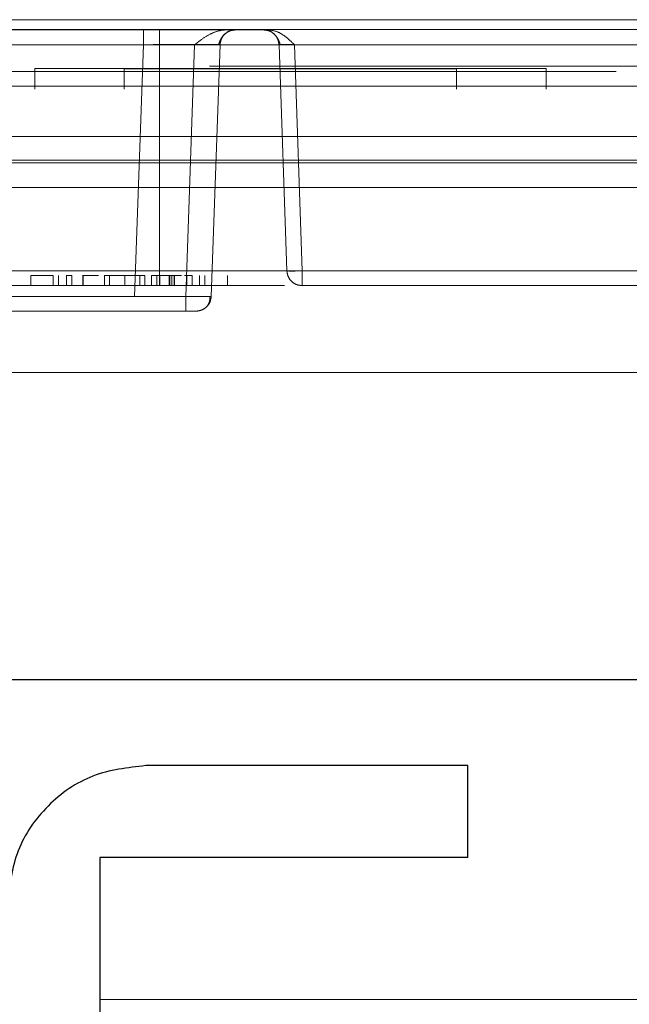
# Model space of a CAD drawing. Units: inches. Extents: x 0.1 to 16.8, y 0.1 to 10.9.
# Drawn here: x 3.3 to 3.3, y 4.3 to 4.4 of the extents above; entities that cross this region are included whole.
import ezdxf

# ---------------------------------------------------------------- set-up
doc = ezdxf.new("R2010")
doc.units = ezdxf.units.IN
doc.header["$MEASUREMENT"] = 0
doc.linetypes.add('HIDDEN', pattern=[0.07500000000000001, 0.05, -0.025])

msp = doc.modelspace()

# ---------------------------------------------------------------- linework, layer by layer
at = {"color": 7, "linetype": 'HIDDEN', "lineweight": 18}
for p, q in [((3.235470311063041, 4.39017491808926), (3.340357551101361, 4.39017491808926)), ((3.235224156381436, 4.389218577329406), (3.341341661335473, 4.389220723427981)), ((3.270347114622115, 4.389200177342055), (3.237863470806714, 4.389200183915848)), ((3.331640569596184, 4.389225016018053), (3.274390518458072, 4.389199252693182)), ((3.267305386269566, 4.387765813019034), (3.267986416042235, 4.388282400082936)), ((3.263949509052993, 4.38776581301543), (3.192063378445214, 4.387765813015707)), ((3.204469191371207, 4.387765813015911), (3.331199912627747, 4.387765813014792)), ((3.330390035394026, 4.387765813015127), (3.20993980288655, 4.387765813015174)), ((3.240906413834203, 4.387765813014676), (3.26238833097496, 4.387765813015951)), ((3.261542574515297, 4.363548590093526), (3.262388330974933, 4.387765813015953)), ((3.263949574100314, 4.366009220013169), (3.263949509052993, 4.387765813015411)), ((3.266459774568427, 4.363548590093685), (3.267305386269566, 4.387765813019034)), ((3.268919116080519, 4.363548590093931), (3.269764727733351, 4.387765813015522)), ((3.269765092243976, 4.387765813016002), (3.268919335783024, 4.36354859009387)), ((3.269765092243455, 4.38776581301602), (3.26976472773283, 4.387765813015558)), ((3.276201400311792, 4.36600922000955), (3.275441578297965, 4.387765813015825)), ((3.275441578294941, 4.38776581301572), (3.275442160642047, 4.387765813015444)), ((3.275442160641526, 4.387765813015411), (3.276201917607255, 4.366009220013169)), ((3.276916930534726, 4.387765813019245), (3.27767675256554, 4.366009220013611)), ((2.86875147537706, 4.385690666120756), (3.346001475377061, 4.385690666120756)), ((3.207897977174052, 4.385202133399385), (3.331110379293073, 4.385202133398683)), ((3.251936228058852, 4.385493815727054), (3.301148826484049, 4.385493815727054)), ((3.251936228058852, 4.383476099191622), (3.251936228058852, 4.385493815727054)), ((3.260548432783262, 4.383476099191622), (3.260548432783262, 4.385444603128628)), ((3.292536621759639, 4.383476099191622), (3.292536621759639, 4.385444603128628)), ((3.301148826484049, 4.385493815727054), (3.301148826484049, 4.383476099191622)), ((3.331109489609767, 4.383777280293985), (3.207897087482758, 4.383777280293985)), ((3.229627266849926, 4.378941895195026), (3.330390061775557, 4.378941895195556)), ((3.33081031620237, 4.376653014767704), (3.207896455857579, 4.376653014767045)), ((3.227929584108384, 4.376395390530204), (3.330388762365397, 4.376395390530204)), ((3.330388551824492, 4.374020635353376), (3.227929373574763, 4.374020635353753)), ((3.226732167059617, 4.366009220013024), (3.263949574100314, 4.366009220013151)), ((3.251551047105085, 4.364584366908158), (3.251551047105085, 4.365568618876662)), ((3.253273778062097, 4.365568618876662), (3.251551047105085, 4.365568618876662)), ((3.251551047105085, 4.365568618876662), (3.251551095753936, 4.365568618876662)), ((3.251551095753936, 4.365568618876662), (3.251551095753936, 4.364584366908158)), ((3.253724215927739, 4.365568618876662), (3.251551095753936, 4.365568618876662)), ((3.251551288468365, 4.365568618876662), (3.251551337117216, 4.365568618876662)), ((3.253724215938618, 4.364584366908158), (3.253724215927587, 4.365568618876662)), ((3.254235489651594, 4.364584366908158), (3.25423548965787, 4.365568618876662)), ((3.254235489657887, 4.365568618876662), (3.254235541641194, 4.365568618876662)), ((3.254235541641194, 4.365568618876662), (3.254235541633788, 4.364584366908158)), ((3.255002254564165, 4.365568618876662), (3.255002254586694, 4.364584366908158)), ((3.255002254564155, 4.365568618876662), (3.255513554286591, 4.365568618876662)), ((3.255002254564155, 4.365568618876662), (3.255002675902533, 4.365568618876662)), ((3.255513554282449, 4.364584366908158), (3.255513554286591, 4.365568618876662)), ((3.255513554286591, 4.365568618876662), (3.255513723916329, 4.365568618876662)), ((3.25551377316377, 4.365568618876662), (3.25551377316377, 4.364584366908158)), ((3.257307511058309, 4.365568618876662), (3.256518599686495, 4.365568618876662)), ((3.256552301463113, 4.364584366908158), (3.256552301476006, 4.365568618876662)), ((3.256584306954679, 4.364584366908158), (3.256584306954942, 4.365568618876662)), ((3.25864547019407, 4.365568618876662), (3.258645470194153, 4.364584366908158)), ((3.259143643203932, 4.364584366908158), (3.25914364320365, 4.365568618876662)), ((3.260590644519234, 4.365568618876662), (3.260590644519241, 4.364584366908158)), ((3.260594589788299, 4.364584366908158), (3.260594589800057, 4.365568618876662)), ((3.262042670963399, 4.364584366908158), (3.262042670971629, 4.365568618876662)), ((3.262544135703291, 4.364584366908158), (3.262544135703385, 4.365568618876662)), ((3.263183050114904, 4.365568618876662), (3.263183050107154, 4.364584366908158)), ((3.26318305011488, 4.365568618876662), (3.263694349837219, 4.365568618876662)), ((3.26318305011488, 4.365568618876662), (3.263183471453259, 4.365568618876662)), ((3.263983375902591, 4.365568618876662), (3.263183471453259, 4.365568618876662)), ((3.263694349852219, 4.364584366908158), (3.263694349837219, 4.365568618876662)), ((3.263694349837219, 4.365568618876662), (3.263694717567813, 4.365568618876662)), ((3.264865745487715, 4.365568618876662), (3.263694717567996, 4.365568618876662)), ((3.263983375902591, 4.365568618876662), (3.26398337591818, 4.364584366908158)), ((3.264865745488263, 4.364584366908158), (3.264865745487715, 4.365568618876662)), ((3.265389028797741, 4.365568618876662), (3.264865745488585, 4.365568618876662)), ((3.265132440923277, 4.365568618876662), (3.264940765941404, 4.365568618876662)), ((3.264940765941487, 4.365568618876662), (3.264940765939162, 4.364584366908158)), ((3.265132440923277, 4.365568618876662), (3.26535520346597, 4.365568618876662)), ((3.265132440925989, 4.364584366908158), (3.265132440923276, 4.365568618876662)), ((3.265355203466502, 4.364584366908158), (3.265355203466514, 4.365568618876662)), ((3.265389028776952, 4.364584366908158), (3.265389028797741, 4.365568618876662)), ((3.265389028797741, 4.365568618876662), (3.266062491345433, 4.365568618876662)), ((3.267082131832671, 4.365568618876662), (3.266358123439163, 4.365568618876662)), ((3.267081710494292, 4.365568618876662), (3.266570410771954, 4.365568618876662)), ((3.266570410771757, 4.364584366908158), (3.266570410771757, 4.365568618876662)), ((3.266570410771757, 4.365568618876662), (3.266570758581117, 4.365568618876662)), ((3.267081710487598, 4.364584366908158), (3.267081710494292, 4.365568618876662)), ((3.267081710494292, 4.365568618876662), (3.267082131832671, 4.365568618876662)), ((3.267784932290313, 4.365568618876662), (3.267784932287411, 4.364584366908158)), ((3.267784932290315, 4.365568618876662), (3.267784984273621, 4.365568618876662)), ((3.268296258004154, 4.365568618876662), (3.26829625802258, 4.364584366908158)), ((3.270469136833848, 4.364584366908158), (3.270469136819214, 4.365568618876662)), ((3.270469136819214, 4.365568618876662), (3.270469185468065, 4.365568618876662)), ((3.270469185467643, 4.365568618876662), (3.270469185483997, 4.364584366908158)), ((3.270469378182494, 4.365568618876662), (3.270469426831345, 4.365568618876662)), ((3.272134320131479, 4.366009220012954), (3.308416408817912, 4.366009220012777)), ((3.276201917606735, 4.366009220013122), (3.276201400307089, 4.366009220009386)), ((3.27767675256554, 4.366009220013746), (3.330435545349096, 4.366009220014861)), ((3.192378271465496, 4.364584366908158), (3.263949700355142, 4.364584366908158)), ((3.25155104712162, 4.364584366908158), (3.251551095770471, 4.364584366908158)), ((3.254235541629875, 4.364584366908158), (3.254235489646569, 4.364584366908158)), ((3.255513554282458, 4.364584366908158), (3.255002254586694, 4.364584366908158)), ((3.263694349852229, 4.364584366908158), (3.263183050107154, 4.364584366908158)), ((3.265389028776923, 4.364584366908158), (3.264865745497788, 4.364584366908158)), ((3.264940765925796, 4.364584366908158), (3.265132440940691, 4.364584366908158)), ((3.265132440940698, 4.364584366908158), (3.265298788086934, 4.364584366908158)), ((3.265298788086934, 4.364584366908158), (3.265355203456275, 4.364584366908158)), ((3.266062491345089, 4.364584366908158), (3.265389028776948, 4.364584366908158)), ((3.266358123432717, 4.364584366908158), (3.267082131825978, 4.364584366908158)), ((3.2670817104876, 4.364584366908158), (3.266570410791836, 4.364584366908158)), ((3.267784932289971, 4.364584366908158), (3.267784984273276, 4.364584366908158)), ((3.270469185487553, 4.364584366908158), (3.270469136838702, 4.364584366908158)), ((3.275954437955408, 4.364584366908158), (3.272191626432435, 4.364584366908158)), ((3.277676878900289, 4.364584366908158), (3.330435671682566, 4.364584366908158)), ((3.27767739620469, 4.364584366908158), (3.277676878900318, 4.364584366908158)), ((3.241750963619343, 4.363548590093665), (3.2664597745684, 4.363548590093667)), ((3.241752025486255, 4.363548590094052), (3.261542574515297, 4.363548590093548)), ((3.268919335783024, 4.36354859009387), (3.268919116080521, 4.363548590093969)), ((3.241751089948826, 4.362123736986898), (3.266459900895817, 4.362123736986898)), ((3.241768693190247, 4.356218225175944), (3.338536406650845, 4.356218225176275)), ((3.330388498610902, 4.356218225177794), (3.243495387332146, 4.356218225175517)), ((3.309884062704521, 4.295877673994772), (3.258186228058852, 4.295877673994772))]:
    msp.add_line(p, q, dxfattribs=at)
at = {"color": 7, "linetype": 'Continuous', "lineweight": 25}
for p, q in [((2.794876475377062, 4.326690666120755), (3.419876475377062, 4.326690666120751)), ((3.293619298924994, 4.3183924377743), (3.26261536191712, 4.3183924377743)), ((3.293619298924994, 4.309534170057764), (3.293619298924994, 4.3183924377743)), ((3.293619298924994, 4.309534170057764), (3.258186228058852, 4.309534170057764)), ((3.258186228058852, 4.309534170057764), (3.258186228058852, 4.265242831475087))]:
    msp.add_line(p, q, dxfattribs=at)
at = {"color": 7, "linetype": 'HIDDEN', "lineweight": 18}
for points in [[(3.262388457299769, 4.389190666120755), (3.262388441104819, 4.38916946878009), (3.262388408714922, 4.38912707409876), (3.262388367534113, 4.388800009318419), (3.262388338112017, 4.388330722191529), (3.262388333354175, 4.38795411607449), (3.262388330975254, 4.387765813015971)], [(3.2639493827295, 4.389190666120755), (3.263949398924206, 4.389169468778701), (3.263949431313619, 4.389127074094591), (3.263949472493699, 4.388800009313469), (3.263949501915068, 4.388330722188011), (3.263949506672425, 4.387954116072957), (3.263949509051103, 4.38776581301543)], [(3.271240206277596, 4.389190666120755), (3.271051048217378, 4.389169468775204), (3.270672732096943, 4.389127074084101), (3.270191737579929, 4.388800009301405), (3.26984808558138, 4.388330722180122), (3.269792513682346, 4.3879541160704), (3.269764727732829, 4.38776581301554)], [(3.271240570788204, 4.389190666120755), (3.271051412728027, 4.389169468775213), (3.270673096607672, 4.389127074084127), (3.270192102090724, 4.388800009301565), (3.269848450092158, 4.388330722180455), (3.269792878193023, 4.387954116070832), (3.269765092243455, 4.38776581301602)], [(3.273966099686598, 4.389190666120755), (3.274155257753021, 4.389169468782141), (3.274533573885868, 4.389127074104912), (3.275014568425752, 4.388800009325442), (3.275358220442141, 4.388330722196033), (3.275413792344008, 4.387954116075824), (3.275441578294941, 4.38776581301572)], [(3.273966682034088, 4.389190666125828), (3.27415584010085, 4.38916946878672), (3.274534156234375, 4.389127074108503), (3.275015150774712, 4.388800009327641), (3.275358802791366, 4.38833072219699), (3.275414374693326, 4.387954116076003), (3.275442160644307, 4.387765813015508)], [(3.275442160644046, 4.387765813022993), (3.275269522169006, 4.387765813020471), (3.274924245218929, 4.38776581301543), (3.272266676292113, 4.387765813013272), (3.268467740783278, 4.38776581301543), (3.265455586295108, 4.387765813020471), (3.263949509051022, 4.387765813022993)], [(3.260548432783262, 4.385444603128628), (3.260788849178728, 4.385444603128628), (3.261269681969662, 4.385444603128628), (3.26496830373466, 4.385444603128628), (3.270255070691181, 4.385444603128628), (3.276542527271451, 4.385444603128628), (3.282829983851721, 4.385444603128628), (3.288116750808241, 4.385444603128628), (3.29181537257324, 4.385444603128628), (3.292296205364173, 4.385444603128628), (3.292536621759639, 4.385444603128628)], [(3.276201917607833, 4.366009219996591), (3.276017867314367, 4.366009219996592), (3.275649766727433, 4.366009219996592), (3.272816526102196, 4.366009219996592), (3.268766471818378, 4.366009219996592), (3.265555206673002, 4.366009219996592), (3.263949574100314, 4.366009219996591)], [(3.26394970042669, 4.364584366896145), (3.263949684231675, 4.364605564238881), (3.263949651841643, 4.364647958924355), (3.263949610659538, 4.364975023708864), (3.263949581235542, 4.365444310837976), (3.263949576476152, 4.365820916954805), (3.263949574096456, 4.366009220013219)], [(3.276201400311649, 4.36600922001363), (3.276223762739518, 4.366003255074392), (3.276268487595255, 4.365991325195913), (3.276609738131728, 4.365986220488526), (3.27709718087631, 4.365991325195881), (3.277483562001203, 4.366003255074342), (3.27767675256365, 4.366009220013573)], [(3.277676878900289, 4.364584366908158), (3.277487720835718, 4.364605564248413), (3.277109404706575, 4.364647958928921), (3.276628410172868, 4.36497502370813), (3.276284758160741, 4.365444310834148), (3.276229186258765, 4.365820916950989), (3.276201400307777, 4.36600922000941)], [(3.277677396204691, 4.364584366908158), (3.277488238139287, 4.364605564247904), (3.277109922008479, 4.364647958927396), (3.27662892747234, 4.364975023707372), (3.276285275458862, 4.365444310835428), (3.276229703557442, 4.36582091695391), (3.276201917606733, 4.366009220013151)], [(3.277676752560225, 4.366009220013721), (3.277676754939145, 4.365820916956047), (3.277676759696987, 4.3654443108407), (3.277676789119083, 4.364975023714967), (3.277676830299891, 4.364647958933853), (3.277676862689789, 4.364605564250056), (3.277676878884738, 4.364584366908158)], [(3.266459900898721, 4.362123736986898), (3.266459884703772, 4.362144934328899), (3.266459852313874, 4.362187329012904), (3.266459811133065, 4.362514393794387), (3.26645978171097, 4.362983680920462), (3.266459776953128, 4.363360287035932), (3.266459774574207, 4.363548590093667)], [(3.268919116081041, 4.363548590093913), (3.268891330130988, 4.363360287036136), (3.268835758230884, 4.362983680920584), (3.268492106223141, 4.362514393794395), (3.268011111693987, 4.362187329012853), (3.267632795566789, 4.362144934328883), (3.26744363750319, 4.362123736986898)], [(3.267443857205696, 4.362123736986898), (3.26763301526929, 4.362144934328882), (3.268011331396477, 4.362187329012849), (3.268492325925623, 4.362514393794375), (3.268835977933368, 4.362983680920541), (3.268891549833486, 4.363360287036081), (3.268919335783545, 4.363548590093852)]]:
    msp.add_open_spline(points, degree=3, dxfattribs=at)
for points, knots in [([(3.262388457318027, 4.389190666120755), (3.263561173066137, 4.389190666120755), (3.265896343291647, 4.389190666120755), (3.267717865476783, 4.389190666120755), (3.268624624477332, 4.389190666120755)], [0, 0, 0, 0, 0.5021971140690281, 1, 1, 1, 1]), ([(3.269517765332716, 4.389190666118933), (3.268957616309091, 4.38919066611918), (3.267348014229625, 4.389190666119887), (3.265290725436544, 4.389190666123485), (3.26394938272943, 4.389190666125828)], [0, 0, 0, 0, 0.3480046595186914, 1, 1, 1, 1]), ([(3.267986416042235, 4.388282400082936), (3.268272135210319, 4.388465003513702), (3.268783526589586, 4.388791834299835), (3.269582668197013, 4.389126366209784), (3.270098870747165, 4.389176213013902), (3.270347114648956, 4.389200184544347)], [0, 0, 0, 0, 0.3965787974142763, 0.7098122942080578, 1, 1, 1, 1]), ([(3.269623773668637, 4.387774857982177), (3.269719151687873, 4.388047565449494), (3.269865112046597, 4.38846489933916), (3.270312182321976, 4.388900430054774), (3.270575627760309, 4.389027433011834), (3.270708169935308, 4.389091329537302)], [0, 0, 0, 0, 0.4837202498379175, 0.7402542195181007, 1, 1, 1, 1]), ([(3.271240206277598, 4.389190666120755), (3.271197960980357, 4.389190666120755), (3.271113650116152, 4.389190666120755), (3.270602263077619, 4.389190666120755), (3.270347114634812, 4.389190666120755)], [0, 0, 0, 0, 0.5010658785182879, 1, 1, 1, 1]), ([(3.273966682065237, 4.389190666125828), (3.273796254271693, 4.389190666123725), (3.273455398684606, 4.389190666119518), (3.272096434005863, 4.389190666117304), (3.270987314691311, 4.389190666118012), (3.270964362420447, 4.389190666118027)], [0, 0, 0, 0, 0.4947723742787808, 0.9895447485575034, 0.9999999999999999, 0.9999999999999999, 0.9999999999999999, 0.9999999999999999]), ([(3.274390518473342, 4.389190666120755), (3.27426671206468, 4.389190666120755), (3.274018986281741, 4.389190666120755), (3.273983733910129, 4.389190666120755), (3.273966099686594, 4.389190666120755)], [0, 0, 0, 0, 0.499771994638069, 0.9999999999999999, 0.9999999999999999, 0.9999999999999999, 0.9999999999999999]), ([(3.274390518486951, 4.389199259799817), (3.274391003182969, 4.389199121032787), (3.274395157049069, 4.389197931793267), (3.274410010246829, 4.389196642395295), (3.274704629476371, 4.389165279318284), (3.275270080828042, 4.389063119432382), (3.276118254406737, 4.388549709931456), (3.276614334268706, 4.388062809849713), (3.276916930534733, 4.387765813019245)], [0, 0, 0, 0, 0.0005082116422511708, 0.004355396027496744, 0.0149423808330767, 0.2999703415195199, 0.5729994764865101, 1, 1, 1, 1]), ([(3.274986012614925, 4.388781747193518), (3.27511963323109, 4.38863129893643), (3.275374931527292, 4.388343849403542), (3.275495713686421, 4.387963063505162), (3.275553279651927, 4.387781577199161)], [0, 0, 0, 0, 0.5233901602636869, 1, 1, 1, 1]), ([(3.26238833097496, 4.387765813016054), (3.26289133762151, 4.387769015025198), (3.263884034982342, 4.387775334277737), (3.26573051769007, 4.387783563303611), (3.267738080163089, 4.387789438170804), (3.269079071731777, 4.387783567387948), (3.269676744260169, 4.387775335297137), (3.269735380324434, 4.387769015412065), (3.269765092241092, 4.387765813016049)], [0, 0, 0, 0, 0.1304452575347096, 0.2574372799558067, 0.4999999250854663, 0.7425516074547946, 0.8695464083614532, 1, 1, 1, 1]), ([(3.269764727731852, 4.387765813015574), (3.269727980070518, 4.387771256242824), (3.269654512711494, 4.387782138555226), (3.269085961590394, 4.387785174945543), (3.26827257829293, 4.387782135947828), (3.267627871282918, 4.387771255476335), (3.267305386228892, 4.387765813020486)], [0, 0, 0, 0, 0.2500882789531019, 0.4999862497514555, 0.7498910997417477, 0.9999999999999999, 0.9999999999999999, 0.9999999999999999, 0.9999999999999999]), ([(3.276916930549823, 4.387765813019876), (3.276723381692762, 4.387771385904261), (3.276336527524248, 4.387782524660582), (3.275848334605496, 4.387786086101818), (3.275507318213926, 4.38778252637045), (3.275463500397994, 4.387771386369952), (3.275441578297965, 4.387765813015825)], [0, 0, 0, 0, 0.2501642630548933, 0.5000137404360251, 0.7498563412508652, 1, 1, 1, 1]), ([(3.256552301476006, 4.365568618876662), (3.256758115374462, 4.365568618876662), (3.257071278051681, 4.365568618876662), (3.257456598574278, 4.365568618876662), (3.25769297200206, 4.365568618876662), (3.257861921400678, 4.365568618876662), (3.258030788497559, 4.365568618876662), (3.258054089903521, 4.365568618876662), (3.258070352140602, 4.365568618876662)], [0, 0, 0, 0, 0.2499542653443834, 0.3803258550802042, 0.4999512168242068, 0.6111602326372193, 0.7286256248291577, 1, 1, 1, 1]), ([(3.259143643203937, 4.365568618876662), (3.258993721318229, 4.365568618876662), (3.25869362529263, 4.365568618876662), (3.258661530886139, 4.365568618876662), (3.258645470193964, 4.365568618876662)], [0, 0, 0, 0, 0.4995797108895965, 1, 1, 1, 1]), ([(3.260594589800078, 4.365568618876662), (3.260451606953621, 4.365568618876662), (3.260165715145606, 4.365568618876662), (3.259761304159128, 4.365568618876662), (3.259409810079711, 4.365568618876662), (3.259232387114696, 4.365568618876662), (3.259143643203937, 4.365568618876662)], [0, 0, 0, 0, 0.2500276997753016, 0.4999262003382585, 0.7498716998345678, 0.9999999999999999, 0.9999999999999999, 0.9999999999999999, 0.9999999999999999]), ([(3.260590644519187, 4.365568618876662), (3.260478706022864, 4.365568618876662), (3.260260399226942, 4.365568618876662), (3.259954519034551, 4.365568618876662), (3.259689151640237, 4.365568618876662), (3.259400841734283, 4.365568618876662), (3.259187938008083, 4.365568618876662), (3.259167170811547, 4.365568618876662), (3.259156769232656, 4.365568618876662)], [0, 0, 0, 0, 0.1268933241444876, 0.2474722810097517, 0.372294228063584, 0.5004218413458451, 0.7497783766687424, 1, 1, 1, 1]), ([(3.261819225207034, 4.365568618876662), (3.261792302847908, 4.365568618876662), (3.261727674798951, 4.365568618876662), (3.261519781280266, 4.365568618876662), (3.261253805126475, 4.365568618876662), (3.260935846702274, 4.365568618876662), (3.260708245769716, 4.365568618876662), (3.260590644519187, 4.365568618876662)], [0, 0, 0, 0, 0.1551590328368002, 0.3724645943238528, 0.5765793244637879, 0.7812188184682817, 1, 1, 1, 1]), ([(3.262042670972312, 4.365568618876662), (3.261949501129593, 4.365568618876662), (3.261769353514744, 4.365568618876662), (3.261417220448724, 4.365568618876662), (3.261019627292482, 4.365568618876662), (3.260736295637547, 4.365568618876662), (3.260594589800078, 4.365568618876662)], [0, 0, 0, 0, 0.2586207342284417, 0.5000535265789541, 0.749956164543421, 1, 1, 1, 1]), ([(3.262544135703505, 4.365568618876662), (3.262531537076908, 4.365568618876662), (3.262506381664245, 4.365568618876662), (3.262197069712022, 4.365568618876662), (3.262042670972312, 4.365568618876662)], [0, 0, 0, 0, 0.500831640673729, 1, 1, 1, 1]), ([(3.263949700355167, 4.364584366896145), (3.265735276544168, 4.36458436690264), (3.269306428922171, 4.364584366915627), (3.273685026738985, 4.364584366921952), (3.275265753653113, 4.364584366917049), (3.275954437955436, 4.364584366914912)], [0, 0, 0, 0, 0.3607463625095911, 0.7214927250191778, 0.9999999999999999, 0.9999999999999999, 0.9999999999999999, 0.9999999999999999]), ([(3.268919335780731, 4.363548590093894), (3.268889392779477, 4.363545231824197), (3.268830294282759, 4.363538603607838), (3.26823198685199, 4.363529596371424), (3.266890740455018, 4.363525778858931), (3.264883716304869, 4.36352959876233), (3.263037815853679, 4.363538603527775), (3.262045403284076, 4.363545231751062), (3.261542574515297, 4.363548590093606)], [0, 0, 0, 0, 0.1304173995955944, 0.2574048004217071, 0.4999999265287285, 0.7425841315921634, 0.8695742999029217, 1, 1, 1, 1]), ([(3.266459774576461, 4.363548590093435), (3.266781896025741, 4.363542494926245), (3.267426123027739, 4.363530304892654), (3.26823875555159, 4.363524681302356), (3.268807550407248, 4.363530304893253), (3.268881926910523, 4.363542494926815), (3.268919116079612, 4.363548590093963)], [0, 0, 0, 0, 0.2500061700851411, 0.50000000246895, 0.749993833618289, 1, 1, 1, 1]), ([(3.267976307605009, 4.3622230927795), (3.268106959274256, 4.362287962152791), (3.26837165602353, 4.362419385749112), (3.268643707922403, 4.362751931324693), (3.268797647922477, 4.36313901572832), (3.268783751730826, 4.363407520670576), (3.268776918793904, 4.363539548018755)], [0, 0, 0, 0, 0.2478841351095023, 0.5022065553223762, 0.7552285336371375, 1, 1, 1, 1]), ([(3.266459900895817, 4.362123736986898), (3.266589062644169, 4.362123736986898), (3.266848142419617, 4.362123736986898), (3.267169525389666, 4.362123736986898), (3.267404511228209, 4.362123736986898), (3.267430567358946, 4.362123736986898), (3.26744363750319, 4.362123736986898)], [0, 0, 0, 0, 0.2492044996303455, 0.499868162427227, 0.7491264023706095, 1, 1, 1, 1])]:
    msp.add_open_spline(points, degree=3, knots=knots, dxfattribs=at)
at = {"color": 7, "linetype": 'Continuous', "lineweight": 25}
msp.add_open_spline([(3.26261536191712, 4.3183924377743), (3.260874220094891, 4.318192707230373), (3.257391936450434, 4.317793246142521), (3.252999853132709, 4.314720544983906), (3.249927151974095, 4.310328461666181), (3.249527690886243, 4.306846178021725), (3.249327960342316, 4.305105036199496)], degree=3, dxfattribs=at)

doc.saveas('drawing.dxf')
